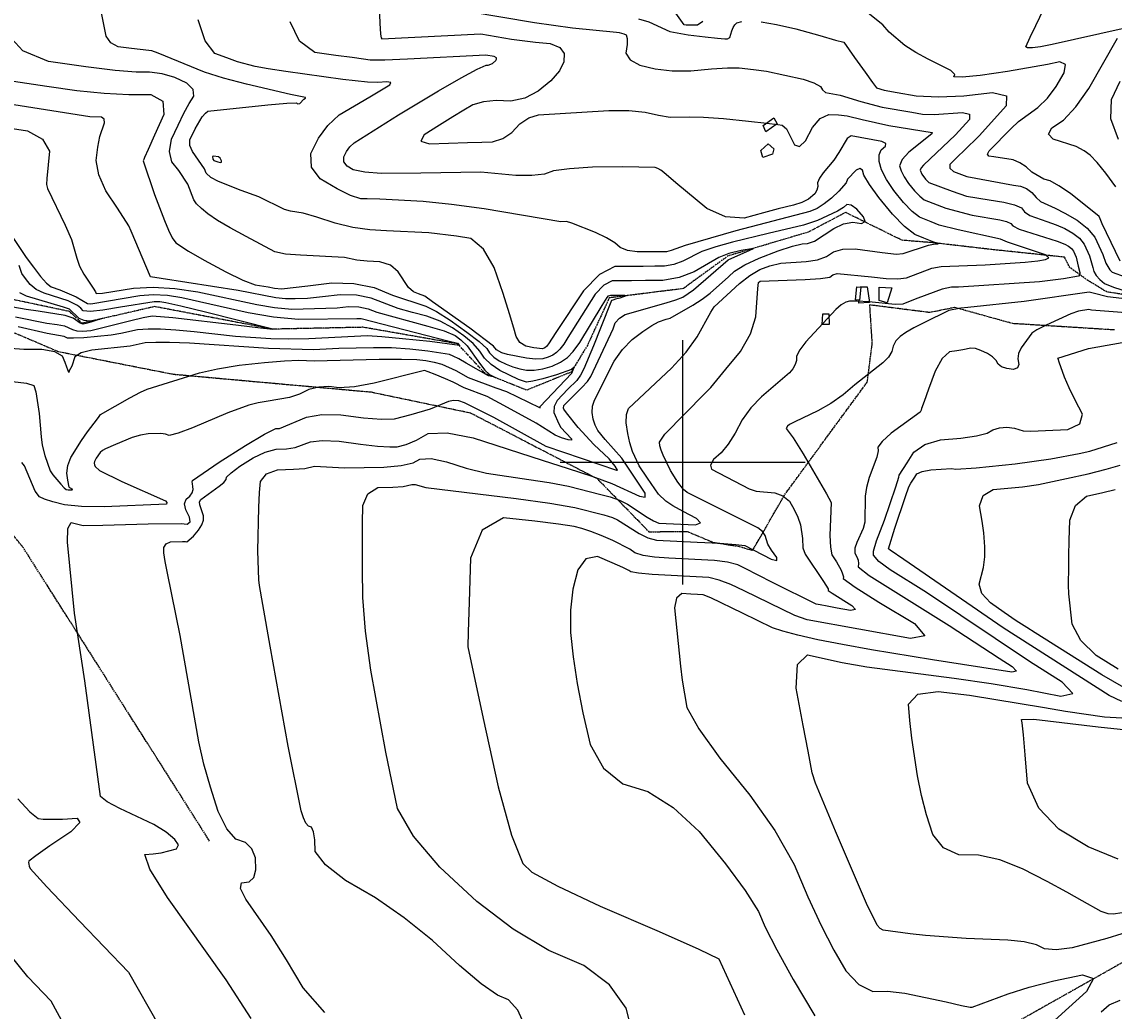
# Model space of a CAD drawing. Extents: x 588791 to 642744, y 433802 to 471288.
# Drawn here: x 609329 to 610438, y 442443 to 443447 of the extents above; entities that cross this region are included whole.
import ezdxf
from ezdxf.enums import TextEntityAlignment as Align

# ---------------------------------------------------------------- set-up
doc = ezdxf.new("R2010")
doc.units = 0
doc.header["$MEASUREMENT"] = 0
doc.linetypes.add('CENTER', pattern=[2, 1.25, -0.25, 0.25, -0.25])
doc.linetypes.add('PHANTOM', pattern=[2.5, 1.25, -0.25, 0.25, -0.25, 0.25, -0.25])
doc.layers.get('0').update_dxf_attribs({"linetype": 'CONTINUOUS'})
for name, color, linetype in [('BLDG-STRUCT', 7, 'CONTINUOUS'), ('CONT-INDX', 7, 'CONTINUOUS'), ('CONT-INTER', 7, 'CONTINUOUS'), ('DIRTROAD', 7, 'CONTINUOUS'), ('FENCE', 7, 'CONTINUOUS'), ('GRIDS', 7, 'CONTINUOUS'), ('WASHES', 7, 'CONTINUOUS')]:
    doc.layers.add(name, color=color, linetype=linetype)
doc.styles.add('ROMANS', font='ROMANS', dxfattribs={"height": 0.2})

# ---------------------------------------------------------------- blocks, each defined once
blk = doc.blocks.new('map5')
at = {"layer": 'BLDG-STRUCT', "color": 120, "linetype": 'Continuous', "extrusion": (-1.76977e-05, 7.00411e-05, 1), "elevation": 3273.3}
blk.add_lwpolyline([(19113.2, 8165), (19114.7, 8178.2), (19118.6, 8177.8), (19117.2, 8164.6)], close=True, dxfattribs=at)
at = {"layer": 'CONT-INDX', "color": 1, "linetype": 'Continuous'}
for points, elevation in [([(18813.8, 8244.4), (18736.1, 8257.4), (18703, 8262), (18674, 8265), (18630.1, 8267.3), (18617.3, 8267.7), (18610.6, 8267.7), (18600.4, 8271.1), (18586.7, 8277.8), (18569.5, 8288), (18560.6, 8300), (18560, 8313.7), (18567.7, 8329.3), (18577.3, 8342.3), (18588.9, 8352.9), (18619.8, 8371.3), (18640.2, 8383.5), (18641.3, 8385.7), (18637.3, 8386.6), (18628, 8386), (18617.5, 8386.3), (18592.5, 8389), (18534.5, 8397.1), (18516.7, 8399.8), (18503.6, 8402.2), (18485.4, 8407), (18474.5, 8410.8), (18462.4, 8415.4), (18452.8, 8428.2), (18445.5, 8449.4)], 3250), ([(19292.2, 8294.8), (19286.4, 8300.3), (19280, 8304.4), (19273.2, 8307.2), (19253.7, 8310.5), (19248.7, 8311.1), (19247.1, 8313), (19248.9, 8316.3), (19271.1, 8339.1), (19278.6, 8346.1), (19298.3, 8360.4), (19308.1, 8369.9), (19317, 8381.7), (19325.1, 8395.8), (19326.3, 8404.2), (19320.6, 8406.9), (19308, 8404), (19267.6, 8397.1), (19239.8, 8393.1), (19221.6, 8391.3), (19213, 8391.6), (19214.1, 8394.1), (19210.1, 8397.9), (19186.8, 8409.5), (19174.3, 8416.4), (19163.4, 8423.5), (19147.4, 8437), (19140.9, 8444.3), (19121, 8460.2)], 3300), ([(18958.1, 8447.9), (18952.8, 8444.2), (18941.3, 8444), (18939, 8444.4), (18922.3, 8468)], 3300), ([(18248.2, 8340.6), (18272.1, 8336.6), (18287.5, 8328.4), (18294.4, 8316), (18292, 8288.2), (18291.5, 8282.4), (18292.4, 8278.3), (18310.4, 8241), (18316.8, 8226.4), (18322.3, 8207.4), (18325.1, 8199.4), (18329.4, 8191.3), (18335, 8183.1), (18339, 8177.1), (18341.2, 8173.3), (18341.9, 8171.6), (18348.5, 8171.7), (18379.8, 8176.8), (18400, 8177.9), (18421.8, 8176.7), (18445.2, 8173.2), (18505.2, 8160.5), (18523.2, 8157.4), (18540.8, 8155.7), (18586.8, 8156.9)], 3200), ([(18884, 8019.7), (18881.9, 8029.3), (18880.4, 8040.1), (18880.7, 8048.5), (18882.7, 8054.6), (18926.4, 8095.7), (18941.1, 8112), (18952.5, 8127.5), (18966.1, 8152.6), (18969.6, 8158), (18995.5, 8181.8), (19005.9, 8189.9), (19016.1, 8195.9), (19026.1, 8199.7), (19037.2, 8202.3), (19063.2, 8203.9), (19074.6, 8205.7), (19083.7, 8209), (19090.7, 8214), (19100.4, 8216.6), (19112.9, 8216.8), (19140.3, 8213.1), (19149.1, 8212), (19154.5, 8211.4), (19161.6, 8212.3), (19187.4, 8220.5), (19194.2, 8222.1), (19196.7, 8222.1), (19197.6, 8222.3), (19192.6, 8223.6), (19182.4, 8227.7), (19173.5, 8231.4), (19163, 8239.6), (19150.8, 8252.2), (19137, 8269.2), (19127.3, 8282.4), (19121.7, 8291.6), (19120.2, 8296.9), (19117.6, 8298.6), (19113.7, 8296.8), (19105.2, 8287.6), (19103.6, 8283.8), (19096.3, 8275.5), (19088.9, 8268.3), (19081.5, 8262.5), (19074.1, 8258), (19066.7, 8254.8), (18991.6, 8235.2), (18940, 8220.3), (18926.1, 8215.2), (18921.1, 8213.9), (18891.5, 8213.8), (18881.7, 8215.3), (18874.1, 8218.4), (18868.7, 8223.1), (18860.4, 8228), (18849.2, 8233.4), (18825.2, 8242.9), (18819.6, 8244.7), (18813.8, 8244.4)], 3250), ([(19349.8, 8115.8), (19437.1, 8131.2)], 3300), ([(19382, 8204.5), (19368, 8233.3), (19363.8, 8242.2), (19361.5, 8247.4), (19360.7, 8249.7), (19331.4, 8273.1), (19319.8, 8281), (19310.8, 8285.8), (19304.5, 8287.5), (19292.2, 8294.8)], 3300), ([(18586.8, 8156.9), (18598.2, 8158.3), (18608.7, 8158), (18618.3, 8156.1), (18626.9, 8152.5), (18678.9, 8138.4), (18695.3, 8133.5), (18706.5, 8128.9), (18712.4, 8124.6), (18718.6, 8118.5), (18731.2, 8100.9), (18736.8, 8093.8), (18741.5, 8089.2), (18745.4, 8087.3), (18746.5, 8086.4), (18740.3, 8088), (18717.6, 8100.7), (18710.2, 8105.1), (18704.6, 8108), (18700.8, 8109.6), (18678.7, 8113.1), (18660.4, 8115.1), (18642, 8116.2), (18623.5, 8116.5), (18588.5, 8115.5), (18562.8, 8114.3), (18517, 8115.6), (18436.6, 8121.1), (18416.4, 8121.8), (18402.5, 8121.8), (18391.8, 8121.4), (18376.5, 8118.1), (18337.6, 8114), (18326.7, 8111.4), (18320.3, 8107.2), (18317.2, 8097.7), (18314.5, 8093.1), (18314.2, 8091.4), (18312.3, 8096.8), (18310.4, 8101.6), (18307.7, 8107.9), (18299.9, 8112.2), (18286.8, 8114.5), (18268.6, 8114.8), (18255, 8115.7)], 3200), ([(19184.2, 7519.5), (19168.7, 7521.1), (19141.4, 7525), (19138.2, 7526.6), (19135.1, 7529.8), (19124.3, 7552.1), (19092.7, 7625.3), (19072.5, 7674.1), (19069.3, 7684.8), (19065.1, 7706.5), (19060.1, 7732.8), (19052.8, 7770.7), (19054.2, 7794.6), (19064.3, 7804.4), (19099.6, 7796.8), (19124.6, 7792.2), (19213.5, 7780.7), (19251, 7775.3), (19287.1, 7769.2), (19321.8, 7762.6), (19333.8, 7765.2), (19323.2, 7776.9), (19289.9, 7797.9), (19185.3, 7867.9), (19148.4, 7891), (19136.9, 7899.3), (19131.3, 7905.6), (19131.5, 7909.7), (19134.5, 7920.4), (19142.7, 7941.3), (19154.1, 7975.1), (19157.3, 7984.9), (19157.6, 7987), (19165.8, 7999.6), (19172.3, 8010.4), (19183.6, 8018.2), (19199.6, 8022.9), (19220.3, 8024.5), (19236.1, 8026.8), (19246.9, 8029.7), (19252.8, 8033.2), (19259.4, 8035.2), (19266.7, 8035.7), (19274.6, 8034.8), (19283.4, 8032), (19291.1, 8031.8), (19306.2, 8032.3), (19328.7, 8033.4), (19341.1, 8039), (19343.6, 8048.9), (19336.1, 8063.3), (19330, 8075.8), (19325.4, 8086.6), (19320.1, 8101.7), (19318.9, 8105), (19318.8, 8106), (19349.8, 8115.8)], 3300), ([(18777.6, 7427.1), (18770.1, 7443.5), (18760.8, 7454.1), (18749.7, 7458.8), (18733.1, 7470.5), (18711, 7489.1), (18683.4, 7514.5), (18654.9, 7537.4), (18625.5, 7557.7), (18595.3, 7575.4), (18574.9, 7591.2), (18564.5, 7604.9), (18564, 7616.6), (18562.7, 7624.8), (18560.6, 7629.4), (18557.7, 7630.4), (18554.9, 7633.6), (18552.4, 7638.9), (18550, 7646.2), (18537, 7711.8), (18518.7, 7813.3), (18511.2, 7855.8), (18507.9, 7875.1), (18507, 7880.7), (18506.3, 7910.3), (18507, 7954.1), (18507.7, 7969.5), (18508.7, 7980.6), (18514.8, 7988.3), (18526, 7992.4), (18542.3, 7993), (18554, 7993.8), (18563.6, 7996), (18594.1, 7994.6), (18634.2, 7995), (18651.6, 7996.7), (18663.8, 7999.5), (18670.7, 8003.4), (18682.1, 8003.8), (18697.7, 8000.7), (18717.8, 7994.1), (18738.4, 7988.9), (18781.3, 7982.7), (18802, 7979.6), (18821.7, 7975.7), (18854.4, 7967.5), (18863.9, 7964.9), (18873.5, 7961.5), (18881.6, 7957.7), (18901.4, 7944.4), (18908.1, 7940.5), (18913.3, 7938.4), (18935.7, 7937.3), (18950.5, 7936.6), (18955.8, 7938.5), (18951.7, 7943), (18938.2, 7950), (18927.8, 7955.9), (18920.6, 7960.6), (18913.2, 7967.7), (18901.8, 7983.9), (18893.6, 7996.6), (18886.7, 8011.1), (18884, 8019.7)], 3250), ([(19362.7, 7441.9), (19370.7, 7449), (19381.8, 7453.7)], 3300), ([(19383.7, 7521.1), (19368.4, 7516.3), (19333.1, 7506.9), (19317.1, 7504.8), (19305, 7505.8), (19297, 7510), (19284.6, 7513), (19267.8, 7514.8), (19225.6, 7516.4), (19184.2, 7519.5)], 3300)]:
    blk.add_lwpolyline(points, dxfattribs=dict(at, elevation=elevation))
at = {"layer": 'CONT-INDX', "color": 1, "linetype": 'Continuous', "elevation": 3250}
blk.add_lwpolyline([(18461.2, 8310.9), (18460, 8310.8), (18460.4, 8308.1), (18461.6, 8306.5), (18465.4, 8305.3), (18467.9, 8304.6), (18469.1, 8305), (18469.1, 8306.4), (18467.8, 8308.9), (18466.3, 8310.5), (18461.2, 8310.9)], close=True, dxfattribs=at)
at = {"layer": 'CONT-INTER', "color": 7, "linetype": 'Continuous'}
for points, elevation in [([(19380.4, 8327.9), (19372.4, 8348.8), (19373, 8368.5), (19382, 8387.1)], 3320), ([(18628.4, 8491.3), (18630.1, 8445.9), (18630.7, 8435.4), (18631, 8432.9), (18631.5, 8431.2), (18632.2, 8430.3), (18732.6, 8435.3)], 3270), ([(18458.4, 8289.5), (18453.6, 8293.8), (18452, 8298.1), (18439.7, 8315.6), (18437, 8321.8), (18437, 8327.7), (18442.5, 8338.9), (18449.7, 8350.8), (18452.9, 8354.8), (18455.4, 8356.8), (18516.2, 8363.1), (18535.5, 8364.8), (18545.3, 8365.3), (18546.5, 8364.1), (18548.8, 8364.5), (18553, 8369), (18554.4, 8369.8), (18554.4, 8370.7), (18539.3, 8373.7), (18494.5, 8384.1), (18471.4, 8390.3), (18451.9, 8396.4), (18404.8, 8415.7), (18398.5, 8418), (18383.5, 8419.7), (18375, 8420.7), (18364.3, 8422.2), (18356.7, 8426.3), (18352.2, 8432.9), (18339.6, 8495.4)], 3240), ([(19377.5, 8280), (19367.4, 8293.8), (19358.7, 8304.5), (19351.4, 8312.1), (19345.5, 8316.6), (19337.3, 8320.8), (19313.8, 8328.2), (19309.1, 8333.2), (19312.7, 8339.7), (19324.5, 8347.7), (19337, 8361.1), (19350.2, 8379.9), (19379.2, 8430.8)], 3310), ([(19383.9, 8440.2), (19313, 8424.4), (19301, 8422.1), (19293, 8420.9), (19288, 8421), (19286.1, 8422.2), (19290.5, 8431.8), (19296.3, 8443.8), (19304.5, 8460.7)], 3310), ([(19108.7, 8331.7), (19104.8, 8328.9), (19096.1, 8314.7), (19091.3, 8307), (19080.3, 8294.1), (19076.5, 8288.8), (19074.7, 8284.1), (19074.8, 8280.1), (19073.9, 8276.4), (19071.8, 8272.9), (19065.3, 8267.3), (19058.8, 8263.9), (19050.2, 8261.4), (19034.6, 8257.6), (19019.8, 8253.6), (19000.2, 8248), (18981, 8249.4), (18962.3, 8257.7), (18930.7, 8284.1), (18918.6, 8294.3), (18915.4, 8296.8), (18912.4, 8298.5), (18909.7, 8299.6), (18876.5, 8300.2), (18846.1, 8299.7), (18822.7, 8298.3), (18806.4, 8296), (18797.2, 8292.8), (18784.4, 8291.3), (18768.1, 8291.5), (18732.8, 8294.7), (18671.7, 8293.6), (18631.5, 8293.4), (18614.7, 8294.6), (18603.1, 8297.1), (18596.9, 8300.8), (18593.6, 8305.2), (18593.4, 8310.2), (18596.2, 8315.9), (18599.7, 8320.6), (18603.9, 8324.5), (18649.1, 8353), (18689.7, 8377.5), (18712.7, 8390.6), (18728.8, 8399.3), (18737.9, 8403.6), (18740.2, 8403.5), (18744.4, 8405), (18747.7, 8408.2), (18748.4, 8409.6), (18748.5, 8410.9), (18746.3, 8412.4), (18737.6, 8413.6), (18658.3, 8409.5), (18635.1, 8408.6), (18620.1, 8408.6), (18613.4, 8409.5), (18601.8, 8411.1), (18585.3, 8413.4), (18563.9, 8416.4), (18548.5, 8427.8), (18539.1, 8447.5)], 3260), ([(18892.6, 8450.6), (18903.3, 8447.4), (18924.7, 8437.5), (18943.2, 8434.3), (18960.5, 8432.2), (18972.9, 8430.8), (18980.5, 8430.2), (18983.3, 8430.3), (18985.5, 8431.7), (18987.7, 8438.3), (18988.8, 8441.7), (18990.5, 8444.4), (18992.5, 8446.5), (18997.7, 8447.7)], 3290), ([(19017.2, 8447.5), (19032.8, 8444.9), (19052.6, 8440.3), (19076.8, 8433.6), (19093, 8429), (19101.2, 8426.7), (19112.3, 8411.3), (19123.1, 8396.2), (19130.5, 8385.9), (19134.6, 8380.4), (19142.4, 8378.2), (19155.5, 8375.8), (19174.8, 8372.4), (19197.4, 8371.3), (19223.2, 8372.3), (19252.3, 8375.6), (19266.6, 8372.2), (19266.3, 8362), (19239, 8331.9), (19223.2, 8316.3), (19217.5, 8311), (19212.8, 8306.3), (19208.9, 8302.4), (19208.8, 8298.7), (19212.6, 8295.4), (19226.1, 8290.3), (19273.7, 8281.6), (19280.7, 8280.6), (19286.9, 8278.2), (19292.2, 8274.2), (19296.7, 8268.9), (19301, 8264.9), (19315.9, 8258.1), (19325.7, 8253), (19338.4, 8246.1), (19348.5, 8238), (19356.1, 8228.8), (19364.4, 8211.1), (19367.3, 8202.2), (19371.3, 8195.4)], 3290), ([(18983.9, 8205.7), (19006, 8215.4), (19009.5, 8217.3), (18997.2, 8215.2), (18984.6, 8212.3), (18974.5, 8208), (18949.4, 8193.5), (18933.9, 8187.7), (18917.5, 8184.7), (18900, 8184.6), (18885.6, 8184.4), (18874.3, 8184.4), (18866.1, 8184.4), (18857.6, 8179.9), (18848.9, 8170.9), (18821.1, 8127), (18816.8, 8120.2), (18812.9, 8115.1), (18809.6, 8111.7), (18805.6, 8108.9), (18800.9, 8106.8), (18795.5, 8105.2), (18788.2, 8104.9), (18779, 8105.7), (18759.6, 8109.6), (18753.9, 8111.3), (18748.6, 8114.4), (18745.4, 8118.2), (18721.6, 8136.3), (18683.7, 8163.2), (18675.7, 8168.7), (18669.3, 8171.1), (18664.4, 8173.1), (18659.3, 8177.5), (18648.7, 8193.7), (18640.8, 8200.2), (18630.2, 8203.7), (18617.1, 8204.3), (18606.8, 8205.3), (18594.2, 8208.2), (18549.6, 8210.3), (18534.3, 8211.6), (18523.3, 8214), (18494.3, 8229.4), (18478.1, 8238.2), (18465.2, 8245.8), (18455.4, 8252.4), (18448.8, 8258), (18444, 8262.7), (18441, 8266.5), (18434.9, 8282.6), (18426, 8296.4), (18418.9, 8305.1), (18416.4, 8315.7), (18418.5, 8328.2), (18425.1, 8342.5), (18431.1, 8354.6), (18436.5, 8364.4), (18441.3, 8372), (18440.5, 8378.9), (18433.9, 8385.2), (18421.7, 8391), (18409.1, 8394.7), (18396, 8396.5), (18382.6, 8396.4), (18361.1, 8398.1), (18331.5, 8401.7), (18293.7, 8407.2), (18267.4, 8418.1), (18252.6, 8434.4)], 3230), ([(18825.1, 8090.7), (18827.2, 8095.7), (18827.3, 8096.6), (18824.8, 8094.5), (18809.4, 8088.9), (18795.7, 8085), (18785.6, 8082.5), (18779.1, 8081.5), (18770.8, 8084.2), (18751.9, 8093.4), (18743.1, 8099.4), (18736.4, 8106), (18731.7, 8113.1), (18724.7, 8120.6), (18715.5, 8128.5), (18704, 8136.7), (18691.4, 8143.4), (18677.8, 8148.5), (18663.2, 8152.1), (18648.8, 8156.3), (18621.2, 8166.9), (18606.2, 8169.9), (18589.7, 8170.3), (18571.8, 8168.1), (18556.6, 8166.6), (18544.1, 8166), (18534.3, 8166), (18524.4, 8167), (18486.3, 8174.7), (18407.9, 8186.8), (18397, 8188.4), (18377.4, 8234.8), (18375.3, 8240.1), (18363.5, 8258.3), (18351.9, 8275.8), (18344.8, 8291.9), (18342, 8306.7), (18343.6, 8320.2), (18345.6, 8331), (18350.3, 8345), (18350.2, 8348.7), (18347.3, 8350.6), (18335.5, 8350.8), (18232.3, 8367.1)], 3210), ([(18219.4, 8393), (18291.8, 8382.2), (18322.2, 8377.7), (18350, 8374.9), (18375.2, 8373.6), (18397.6, 8373.8), (18409.5, 8367), (18410.7, 8353.2), (18401.3, 8332.3), (18394.8, 8317.7), (18391.1, 8309.5), (18390.2, 8307.6), (18389.6, 8306.3), (18401.2, 8272.2), (18411.3, 8245.6), (18415.4, 8235.7), (18419.3, 8228.1), (18422.8, 8223), (18435.7, 8214.4), (18451.5, 8205.5), (18473.6, 8193.6), (18490.9, 8185.2), (18503.3, 8180.4), (18516.7, 8178.3), (18523.2, 8177), (18530.1, 8176.3), (18556.8, 8179.3), (18581.2, 8182.3), (18603.6, 8181.7), (18624.2, 8177.6), (18642.8, 8170), (18676.8, 8158.6), (18687.6, 8153.3), (18701.5, 8144.5), (18718.5, 8132.4), (18730.9, 8122.7), (18738.6, 8115.7), (18741.6, 8111.1), (18745.9, 8106.9), (18751.4, 8103.1), (18758.3, 8099.6), (18765.2, 8096.9), (18772.1, 8094.9), (18779, 8093.6), (18786.9, 8093.7), (18795.6, 8095.1), (18805.2, 8097.8), (18813.5, 8101.7), (18820.6, 8106.6), (18826.5, 8112.7), (18833.2, 8121.7), (18855.8, 8159.3), (18860.9, 8167.6), (18862.3, 8169), (18864.8, 8169.7), (18879, 8169.8), (18881.4, 8169.4), (18873.8, 8166.8), (18869.4, 8165.7), (18866.7, 8164.9), (18865.5, 8164.5), (18854.2, 8136.4)], 3220), ([(18720.7, 8457.8), (18787.3, 8446.7), (18825.7, 8441.5), (18870.5, 8437), (18873, 8436.6), (18875.5, 8436), (18877.8, 8435.3), (18880.2, 8434.3), (18881.3, 8430.7), (18881.2, 8424.6), (18879.9, 8415.8), (18884.2, 8408.8), (18894.1, 8403.4), (18909.6, 8399.6), (18926.9, 8397.8), (18946, 8397.8), (18966.8, 8399.7), (18983.2, 8400.7), (18995.1, 8400.8), (19009.6, 8399.2), (19022.7, 8397.3), (19060, 8389.1), (19071, 8385.5), (19077.6, 8381.9), (19079.7, 8378.3), (19082.6, 8375.8), (19097.7, 8373), (19118.6, 8366.5), (19140.1, 8360.9), (19170.4, 8355.7), (19181.1, 8353.8), (19193.1, 8353.2), (19221.7, 8355.4), (19229.1, 8353.6), (19228.9, 8348.4), (19214.8, 8332.8), (19182.1, 8301.8), (19179.7, 8299.1), (19178.7, 8296.8), (19180.4, 8292.8), (19184.2, 8287.7), (19187.8, 8284.4), (19211.4, 8275.3), (19226, 8270.4), (19249, 8266.5), (19263.7, 8264.4), (19274.5, 8261.7), (19281.6, 8258.4), (19284.8, 8254.5), (19290.2, 8250.9), (19307.6, 8244.8), (19316.9, 8241.4), (19325.7, 8237.4), (19333.9, 8232.9), (19340.5, 8227.6), (19345.4, 8221.6), (19350.9, 8209.7), (19354.1, 8197.9)], 3280), ([(18732.6, 8435.3), (18763.8, 8429.9), (18788, 8426.7), (18802.9, 8425.3), (18812.7, 8421.5), (18817.4, 8415.4), (18817, 8407), (18812.4, 8397.8), (18803.7, 8387.7), (18790.8, 8376.9), (18777.3, 8369.9), (18763.2, 8366.8), (18748.3, 8367.5), (18735.4, 8366.2), (18724.4, 8363), (18715.3, 8357.8), (18704.1, 8351), (18690.7, 8342.6), (18675.1, 8332.6), (18671.7, 8326.2), (18680.5, 8323.4), (18719, 8324.8), (18733.5, 8325.4), (18744.6, 8325.7), (18754.9, 8328.9), (18764.1, 8334.9), (18772.4, 8343.8), (18781.4, 8349.8), (18791.1, 8353.1), (18862.6, 8357.3), (18882.9, 8357.4), (18899.7, 8355.8), (18913, 8352.6), (18924.9, 8350.7), (18944.4, 8351.1), (18958.9, 8350.7), (18979, 8349.2), (19004.5, 8346.6), (19023, 8344.6), (19034.4, 8343.2), (19038.8, 8342.5), (19043.1, 8338.9), (19051.3, 8322.6), (19056.3, 8320.7), (19062.4, 8326.6), (19069.5, 8340.2), (19077.4, 8349.2), (19086.2, 8353.5), (19095.9, 8353.1), (19104.7, 8352.1), (19119.9, 8348.1), (19147.1, 8342.2), (19191.1, 8335.1), (19190.7, 8333.7), (19167.4, 8315), (19160.6, 8307.6), (19158, 8301.2), (19159.5, 8296), (19162.5, 8290.1), (19167, 8283.3), (19173, 8275.9), (19178.4, 8270.3), (19183, 8266.7), (19204.8, 8258.1), (19231.5, 8251.1)], 3270), ([(18264, 8172.4), (18270.7, 8169.1), (18308.5, 8157.9), (18314.6, 8156), (18324.4, 8146.6), (18329.3, 8144.3), (18335.5, 8143.8), (18343.1, 8145.2), (18345.7, 8145.4), (18336.6, 8142.5), (18331.6, 8141.1), (18328.6, 8140.4), (18325.6, 8141.3), (18318.5, 8146.4), (18310.5, 8149.2), (18282.9, 8153.5), (18270.8, 8155.2), (18257.4, 8157.7)], 3170), ([(18942.3, 7969.4), (18938.4, 7972.4), (18932.7, 7980), (18925.2, 7991.6), (18917.8, 8007.2), (18915.8, 8012.4), (18914.6, 8016.8), (18914.1, 8020.4), (18919.6, 8028.6), (18960.1, 8070), (18966.2, 8076.1), (18981.5, 8094.8), (18996.3, 8112.7), (19006.4, 8130.4), (19012, 8147.8), (19013.9, 8176.6), (19014.7, 8182.8), (19016.2, 8184.1), (19062, 8185.6), (19077.6, 8186.6), (19087.1, 8188.2), (19090.2, 8190.5), (19094.6, 8191.7), (19129.3, 8188.3), (19144.2, 8186.8), (19156.1, 8186.5), (19165, 8187.4), (19190.6, 8197.1), (19200.1, 8199), (19244.7, 8200.8), (19285.6, 8203.4), (19298.2, 8204.6), (19306.2, 8206.1), (19309.6, 8207.9), (19306.2, 8210.8), (19267.4, 8223.5), (19260.3, 8226.8), (19217.3, 8236.2), (19198.2, 8241), (19190.1, 8244.2), (19178.3, 8249.1), (19170.7, 8254.9), (19161.9, 8264), (19152, 8276.3), (19144.6, 8287.3), (19139.7, 8297.1), (19137.3, 8305.6), (19137.1, 8312.4), (19139.2, 8317.6), (19143.6, 8321.1), (19143.9, 8323.9), (19140, 8326), (19108.7, 8331.7)], 3260), ([(19379.8, 7789.8), (19357.6, 7803.8), (19342, 7819.1), (19333.2, 7835.7), (19329.9, 7866.6), (19329.4, 7875.2), (19329.7, 7894.4), (19329.9, 7905.1), (19330.2, 7920.7), (19330.7, 7941.2), (19336.6, 7956.2), (19347.9, 7965.6), (19364.5, 7969.3), (19376.8, 7972.3)], 3330), ([(18260.1, 8147.8), (18292, 8141.4), (18302.2, 8140.1), (18309.9, 8138.6), (18317.8, 8134.8), (18322.2, 8133.7), (18328.5, 8133.4), (18336.6, 8134), (18377.2, 8144.1), (18389.8, 8147.2), (18398.7, 8148.8), (18419.7, 8147.3), (18483.7, 8139.8), (18508.7, 8136.8), (18521.3, 8135.3), (18452.9, 8152.6), (18428.1, 8158.6), (18412.7, 8162.1), (18406.7, 8163), (18400.8, 8163.2), (18366.5, 8157.7), (18348.8, 8154.5), (18336.2, 8153.3), (18328.8, 8154), (18326.5, 8156.7), (18323.1, 8159.3), (18313.5, 8164.1), (18289.1, 8171.8), (18281.1, 8175.6), (18274.8, 8180.5), (18270.1, 8186.7), (18266.6, 8191.9), (18263.7, 8199.9)], 3180), ([(18897.3, 8132.9), (18906.3, 8139), (18913, 8142.7), (18920.9, 8145.3), (18924.8, 8146.5), (18948.1, 8159.6), (18957.5, 8165.8), (18965.5, 8171.7), (18984.3, 8188.5), (18990.2, 8194.3), (19000.6, 8200.5), (19015.4, 8207.3), (19034.6, 8214.7), (19049.2, 8219.6), (19059.1, 8222.1), (19064.5, 8222.2), (19071.6, 8224.8), (19091.1, 8237.5), (19101.1, 8242.2), (19110.5, 8243.9), (19119.3, 8242.7), (19122.9, 8244.5), (19121.3, 8249.4), (19114.4, 8257.2), (19108.8, 8261.4), (19104.3, 8261.9), (19101.1, 8258.8), (19095, 8255), (19074.5, 8245.8), (19060.3, 8241.1), (19024.3, 8232.6), (18988.1, 8223.8), (18971.2, 8219), (18957.2, 8214.1), (18937.7, 8204.3), (18928.8, 8201), (18919.3, 8199.3), (18909.2, 8199.2), (18897.4, 8199.1), (18883.9, 8199.1), (18868.7, 8199.1), (18853, 8190.7), (18836.9, 8174.1), (18808.7, 8132), (18801.3, 8120.4), (18799.4, 8117.6), (18797.7, 8116.2), (18795.4, 8115.3), (18786.3, 8116.4), (18778.4, 8117.9), (18772.4, 8121.7), (18768.4, 8127.8), (18766.2, 8136.3), (18761.8, 8150.8), (18755.2, 8171.4), (18746.3, 8198.1), (18735.5, 8216.7), (18722.6, 8227.3), (18707.8, 8229.8), (18679.8, 8233), (18636.7, 8235.3), (18620, 8236.1), (18602.7, 8238.7), (18584.7, 8243), (18566.1, 8249), (18552.3, 8253), (18539.4, 8255.1), (18533.4, 8256.9), (18507, 8269.6), (18489.3, 8276), (18466.2, 8285.2), (18458.4, 8289.5)], 3240), ([(18255.4, 8231.4), (18270.8, 8208.2), (18278.2, 8198.2), (18285.5, 8188.7), (18291.6, 8182), (18296.3, 8178.2), (18305.1, 8175.3), (18321.7, 8168.1), (18333.1, 8161.5), (18336.6, 8161.1), (18386.2, 8169.6), (18400, 8170.5), (18414.3, 8169.8), (18428.9, 8167.6), (18496.2, 8152.2), (18522, 8147.8), (18547.3, 8145.4), (18606.7, 8146.2), (18611.2, 8146.1), (18699.1, 8123.6), (18708.9, 8121.1), (18711, 8118.7), (18680.7, 8122.7), (18653.1, 8125.6), (18632, 8127.5), (18617.5, 8128.4), (18558, 8125.6), (18537.8, 8125.2), (18519.2, 8125.4), (18483.5, 8128), (18441.5, 8132.7), (18422.7, 8134.4), (18407.2, 8135.3), (18394.7, 8135.3), (18383.9, 8134.6), (18367.1, 8130.9), (18357.1, 8129.1), (18329.3, 8126.5), (18318.9, 8126), (18313, 8126.3), (18309.4, 8128), (18292.3, 8131), (18262.7, 8137.8)], 3190), ([(19231.5, 8251.1), (19259.7, 8246.4), (19266.5, 8244.7), (19270.9, 8242.6), (19273, 8240.2), (19279.5, 8237), (19317.9, 8224.7), (19325.6, 8221.8), (19329.4, 8219.7), (19332.4, 8217.3), (19334.7, 8214.5), (19337.4, 8208.3), (19339.4, 8199.3), (19341.1, 8193), (19341, 8190.7), (19339.8, 8189.2), (19324.3, 8186.3), (19300.1, 8183.4), (19217.6, 8178), (19210.5, 8177.9), (19201.3, 8176), (19176.4, 8166.8), (19166.9, 8163), (19161.4, 8160.8), (19153.5, 8160.4), (19126.6, 8162.9), (19114.8, 8163.7), (19107, 8163.6), (19103.2, 8162.8), (19098.7, 8160.1), (19093.3, 8155.4), (19062.8, 8122.4), (19056.6, 8114.3), (19053.4, 8108), (19053.2, 8103.6), (19051.9, 8099.3), (19049.5, 8095.1), (19046.1, 8090.9), (19017.6, 8066.6), (19007, 8055.4), (18998.1, 8043.2), (18991.1, 8029.8), (18983.9, 8018.6), (18976.6, 8009.6), (18969, 8002.8), (18965.8, 7997.3), (18967, 7993.1), (19005.1, 7973.2), (19012.3, 7970.8), (19031.2, 7969.1), (19039.5, 7966.1), (19046.1, 7960.5), (19051, 7952.3), (19054.6, 7944.3), (19057.2, 7936.5), (19059.4, 7922.6), (19059.5, 7913.1), (19062, 7906.6), (19080.8, 7878.9), (19085.3, 7871.5), (19085.5, 7869.9), (19089.5, 7867)], 3270), ([(19263.1, 7831.9), (19162.3, 7901.3), (19148.5, 7910.9), (19146.7, 7912.1), (19153.2, 7933.2), (19164, 7965.4), (19167.3, 7975.2), (19169.2, 7978.8), (19173.5, 7984.9), (19175.5, 7988.2), (19180.9, 7990.7), (19189.8, 7992.4), (19210.5, 7993.8), (19215.2, 7993.1), (19235.7, 7994.4), (19275.2, 7998.4), (19311.6, 8003.6), (19340.3, 8008.9), (19351.2, 8011.3), (19378.8, 8020.1)], 3310), ([(18348.6, 7936.1), (18394.9, 7937.6), (18428.2, 7938), (18434.4, 7937.4), (18437.3, 7939.6), (18436.8, 7944.4), (18433, 7951.9), (18431.8, 7958), (18433.2, 7962.6), (18437.1, 7965.8), (18439.6, 7969), (18440.5, 7972.3), (18440, 7975.6), (18439.7, 7978.3), (18439.6, 7980.4), (18439.7, 7981.7), (18466.8, 8000.1), (18493.7, 8017.2), (18512.9, 8028.6), (18524.4, 8034.4), (18528.1, 8034.5), (18555.5, 8045.8), (18571, 8048.5), (18590.4, 8048.3), (18613.6, 8045.2), (18631.7, 8043.8), (18644.9, 8044.1), (18661.9, 8048.6), (18681.5, 8054.5), (18700, 8062.3), (18704.6, 8063.2), (18709.9, 8062.7), (18715.7, 8060.8), (18745.6, 8046), (18798.5, 8016.6), (18870.3, 7992.2), (18871.4, 7992), (18869.1, 7996.3), (18862.9, 8003.7), (18847.4, 8018.3), (18831.4, 8035.4), (18819.6, 8050.3), (18817, 8054), (18816.5, 8055.2), (18817.1, 8057.6), (18835.1, 8075.9), (18840.8, 8082.3), (18844.2, 8087.1), (18867, 8135.7), (18869.2, 8141.7), (18873.3, 8146.6), (18879.2, 8150.3), (18920.8, 8162.2), (18930.8, 8165.2), (18937.8, 8167.9), (18948.6, 8175.4), (18983.9, 8205.7)], 3230), ([(19354.1, 8197.9), (19355.3, 8193.8), (19357.7, 8189.7), (19361.2, 8185.7), (19365.9, 8181.8), (19375.3, 8177.8), (19389.2, 8173.7)], 3280), ([(19383.7, 8166.5), (19369, 8168.2), (19354.5, 8171.8), (19350.5, 8172.8), (19284.6, 8163.5), (19227.2, 8157.3), (19220, 8156.5), (19208.1, 8154.2), (19182.5, 8141.9), (19172.4, 8136.5), (19164.4, 8131.8), (19158.5, 8127.8), (19154.2, 8123.3), (19151.5, 8118.2), (19150.2, 8112.6), (19146.7, 8106.9), (19140.8, 8101), (19112.5, 8078.7), (19100.7, 8068.6), (19088.2, 8059.8), (19075, 8052.2), (19051.4, 8041.3), (19046.1, 8038.6), (19044.1, 8036.8), (19042.6, 8034.3), (19050, 8024.8), (19059.9, 8008.6), (19074.1, 7984.3), (19083.6, 7967.9), (19088.4, 7959.2), (19087.2, 7925.6), (19087.6, 7913.8), (19089, 7906.2), (19093.9, 7899), (19098.6, 7890.4), (19100.1, 7886.8), (19100.9, 7883.9), (19100.8, 7882), (19112.8, 7873.3), (19136.9, 7858.1), (19173, 7836.2), (19183.7, 7823.8), (19168.9, 7821.1), (19064, 7840.2)], 3280), ([(19371.3, 8195.4), (19374, 8193.2), (19387.1, 8188.6)], 3290), ([(19409.8, 8150.3), (19353, 8154.7), (19350.3, 8155.2), (19339.7, 8153.7), (19331.8, 8151), (19306.9, 8139.5), (19297.4, 8134.5), (19292.3, 8131.3), (19281.4, 8116.5), (19278.6, 8110.7), (19277.9, 8105), (19279.2, 8099.4), (19277.8, 8095.9), (19273.6, 8094.5), (19266.7, 8095.2), (19261.5, 8097), (19257.9, 8099.8), (19255.9, 8103.6), (19252.4, 8107.2), (19247.3, 8110.6), (19240.5, 8113.7), (19234.9, 8115.5), (19230.4, 8116), (19222.3, 8114.2), (19216.1, 8113.2), (19208.6, 8112.2), (19201.3, 8105.4), (19194.2, 8092.8), (19187.4, 8074.5), (19182.8, 8061.8), (19180.3, 8054.7), (19179.9, 8053.1), (19178.9, 8051.1), (19149.4, 8029.5), (19140.1, 8021.3), (19135.7, 8015.4), (19136.1, 8011.6), (19134.8, 8005.2), (19127.2, 7984.7), (19124.3, 7974.6), (19123, 7965.8), (19122.7, 7939.2)], 3290), ([(18854.2, 8136.4), (18847, 8118.4), (18837.1, 8095.1), (18833.8, 8088.6), (18830.1, 8083.3), (18821.1, 8074.2), (18810, 8062.8), (18807, 8056.7), (18806.8, 8050.5), (18811.8, 8039), (18813.9, 8035.3), (18824.8, 8023.9), (18824.8, 8022.5), (18821.3, 8022.8), (18814.4, 8025), (18808.1, 8027.7), (18788.8, 8039.9), (18759.7, 8055.9), (18738.9, 8066.9), (18715.8, 8075.8), (18704.6, 8081.5), (18696.7, 8084.9), (18686.3, 8089.2), (18679.1, 8092), (18675.3, 8093.4), (18624.4, 8080.6), (18604.2, 8076.8), (18588.8, 8075.7), (18578.3, 8077.1), (18568.1, 8076.5), (18558.1, 8073.9), (18548.5, 8069.4), (18538.3, 8065.9), (18516.7, 8062.3), (18506.4, 8060.5), (18496.9, 8058.1), (18475.7, 8050.4), (18439.7, 8035), (18425.2, 8029.6), (18416.1, 8027.4), (18412.3, 8028.6), (18407.5, 8029.2), (18394.6, 8029.1), (18386.9, 8027.7), (18378.5, 8025.1), (18361.7, 8018.3), (18351.6, 8013.9), (18348.3, 8012), (18345.9, 8010.1), (18341.9, 8004.4), (18340.1, 8000.8), (18339.9, 7999.1), (18340.1, 7997.6), (18341.1, 7995.8), (18345.5, 7991.8), (18368, 7980.6), (18412.4, 7961), (18413.7, 7959.2)], 3220), ([(18504.2, 7586.3), (18503.7, 7598.3), (18500.1, 7607.4), (18493.5, 7613.8), (18483.7, 7617.3), (18474.6, 7627.9), (18466, 7645.5), (18458, 7670), (18451.4, 7693.6), (18446.1, 7716.2), (18427.1, 7824.3), (18414.3, 7887.4), (18411.9, 7899.4), (18410.7, 7908.2), (18410.7, 7913.6), (18413, 7917.3), (18417.6, 7919.2), (18429.6, 7919.6), (18432.8, 7919.6), (18434.2, 7919.4), (18440.8, 7925.2), (18446, 7931.1), (18449.4, 7936.4), (18451, 7941.3), (18450.8, 7945.7), (18447.1, 7956.8), (18446.9, 7959.8), (18448.1, 7962.4), (18467, 7975.7), (18471.5, 7979.4), (18474, 7982.6), (18474.3, 7985), (18478.9, 7989.5), (18487.9, 7996), (18501.3, 8004.5), (18513.7, 8010.3), (18524.9, 8013.4), (18535.1, 8013.8), (18544.2, 8015.1), (18559.5, 8020.9), (18571.6, 8022.2), (18588.6, 8021.4), (18610.5, 8018.4), (18627.7, 8016.5), (18640.1, 8015.7), (18647.8, 8015.8), (18656.9, 8018.1), (18667.3, 8022.6), (18679.1, 8029.3), (18698.3, 8030), (18724.8, 8024.8), (18794.9, 8002.1), (18821.2, 7993.8), (18845.4, 7986), (18865.6, 7978.7), (18893.7, 7965.8), (18899.7, 7964.8), (18899.7, 7968.8), (18875.7, 8004.3), (18858.9, 8023.4), (18851.4, 8032.3), (18848.6, 8037.7), (18846.7, 8043.8), (18845.7, 8050.5), (18846.2, 8057), (18848.1, 8063.3), (18868.2, 8102.7), (18876.5, 8114.6), (18886.2, 8124.7), (18897.3, 8132.9)], 3240), ([(18311, 7425.3), (18296.3, 7452.6), (18272.5, 7477.3), (18254.4, 7500)], 3210), ([(18256.9, 8082.2), (18271.3, 8080.5), (18278.8, 8078.1)], 3210), ([(18278.8, 8078.1), (18280.7, 8071.7), (18284.1, 8049.8), (18286.2, 8026.1), (18287.1, 8017.5), (18289.9, 8006.9), (18295.3, 7991.5), (18298, 7987.3), (18306, 7978), (18309.4, 7974.3), (18311.4, 7972.4), (18313.5, 7972.1), (18315.1, 7972.1), (18317.3, 7972.2), (18318.2, 7972.5), (18315.2, 7974.2), (18314.4, 7974.7), (18313.2, 7981.9), (18312.1, 7989), (18313.1, 7996.7), (18316.1, 8004.9), (18326.9, 8022.3), (18333.1, 8031), (18339.8, 8039.8), (18344.2, 8045.7), (18346.4, 8048.7), (18376, 8065.5), (18386.9, 8071.3), (18393.9, 8074.5), (18446.9, 8090.9), (18465.1, 8095), (18487.1, 8098.6), (18512.9, 8101.5), (18533.2, 8103.3), (18547.8, 8103.9), (18563.3, 8103), (18629.4, 8104.7), (18651.9, 8104.9), (18667.7, 8104.5), (18676.7, 8103.6), (18685.2, 8101.9), (18693.1, 8099.6), (18707.3, 8093.3), (18719.6, 8086.2), (18747.9, 8075.8), (18758.7, 8071.9), (18792.2, 8055.8), (18793, 8055.3), (18792.7, 8056.5), (18825.1, 8090.7)], 3210), ([(19379.9, 7597), (19349.3, 7609.6), (19319.7, 7627.3), (19299.2, 7648.8), (19287.8, 7674), (19285.5, 7703), (19283.8, 7723.4), (19282.5, 7735.3), (19281.6, 7738.7), (19294.2, 7739.2), (19359.6, 7731.5), (19388.4, 7728.4)], 3320), ([(19385.7, 7771.2), (19363.2, 7784.1), (19295.8, 7826.7), (19287, 7832.2), (19276.5, 7839.1), (19264.2, 7847.5), (19250.1, 7857.3), (19241.5, 7866.9), (19238.6, 7876.3), (19243, 7893.3), (19244.4, 7904.2), (19244.6, 7914.3), (19243.6, 7928.5), (19241.8, 7940.4), (19239, 7955.7), (19242.8, 7966.3), (19252.9, 7972.4), (19282.7, 7975.3), (19299, 7977.5), (19327.5, 7983.5), (19349.5, 7988.5), (19367.7, 7993.1), (19381.9, 7997.3)], 3320), ([(18413.7, 7959.2), (18413.5, 7957.7), (18350.2, 7954.9), (18327.1, 7955.1), (18309.7, 7956.8), (18298, 7959.8), (18289.5, 7962.6), (18284.3, 7965.1), (18280.1, 7970.8), (18269.3, 7996.4), (18266.3, 7999.9)], 3220), ([(18262.4, 7658.3), (18274.5, 7645.2), (18283, 7638.3), (18288, 7637.6), (18307.7, 7637.7), (18322.5, 7638.5), (18325.3, 7634.3), (18316.1, 7624.9), (18295, 7610.4), (18280.8, 7600.4), (18273.6, 7594.8), (18273.3, 7593.6), (18273.5, 7592), (18274, 7590), (18274.9, 7587.6), (18292, 7568.9), (18325.3, 7533.8), (18374.7, 7482.3), (18405.6, 7428)], 3220), ([(18887.3, 7417.7), (18880.1, 7445.6), (18863.4, 7469.3), (18837.3, 7488.8), (18801.8, 7504.1), (18765.6, 7525.8), (18728.7, 7554), (18691.1, 7588.7), (18664.2, 7620.2), (18648, 7648.6), (18636, 7705.5), (18621, 7789.1), (18615.6, 7828.7), (18612.8, 7862.8), (18612.4, 7891.5), (18612.3, 7916.6), (18612.4, 7938.1), (18612.7, 7956.1), (18617.9, 7968.2), (18628.1, 7974.4), (18643.1, 7974.8), (18653.8, 7975.4), (18662.4, 7977.5), (18665.9, 7977.6), (18676.9, 7974.6), (18768.5, 7963.2), (18802.6, 7958.7), (18828, 7954.3), (18857.4, 7946.7), (18866.4, 7943.9), (18871.5, 7941.7), (18893.5, 7927.6), (18902.2, 7923.4), (18911.1, 7921), (18952.5, 7918.9), (18975.5, 7917.8), (18991.6, 7916.7), (19000.9, 7915.6), (19027.6, 7901.8), (19033.1, 7900.4), (19033.2, 7903.4), (19027.9, 7910.7), (19024.2, 7916.8), (19021.4, 7925.8), (19018.7, 7929.7), (19014.1, 7933.6), (18942.3, 7969.4)], 3260), ([(19089.5, 7867), (19109.5, 7854.7), (19113, 7850.6), (19108.1, 7849.7), (19094.7, 7852), (19084.5, 7853.8), (19077.3, 7855.2), (19073.3, 7856), (19029.5, 7877.7), (19013.6, 7885.9), (19001.7, 7891.9), (18993.8, 7895.8), (18983.1, 7898.6), (18969.9, 7900.4), (18923.5, 7902.7), (18909, 7903.6), (18897.5, 7905.4), (18889.2, 7908.1), (18884, 7911.8), (18866.8, 7920.6), (18854.9, 7925.7), (18844.3, 7929.8), (18835.1, 7932.8), (18827.3, 7934.7), (18811.4, 7937.2), (18787.6, 7940.2), (18755.6, 7943.7), (18733.9, 7931.2), (18722.3, 7902.6), (18720.9, 7858.1), (18719.9, 7828), (18719.5, 7812.5), (18735.1, 7739.7), (18750.4, 7670.4), (18763.8, 7621.4), (18775.2, 7592.5), (18784.6, 7583.8), (18810.9, 7569.4), (18854, 7549.3), (18913.9, 7523.5), (18954, 7505.7), (18974.3, 7495.8), (19000.5, 7438.8)], 3270), ([(18499.5, 7435.1), (18474.1, 7474.4), (18414.5, 7558.2), (18396.4, 7586.9), (18391.5, 7601.6), (18399.8, 7602.3), (18407.9, 7603.5), (18415.8, 7605.3), (18423.5, 7607.5), (18425.6, 7611.5), (18422, 7617.1), (18412.9, 7624.4), (18400.5, 7632.1), (18365.9, 7648.4), (18353.1, 7655.3), (18346.4, 7660.7), (18330.4, 7778.1), (18319.8, 7846.7), (18312.8, 7919), (18313.2, 7932.8), (18316.7, 7938.9), (18328.9, 7936), (18348.6, 7936.1)], 3230), ([(19122.7, 7939.2), (19121, 7932.8), (19114.5, 7918.7), (19112.6, 7912.7), (19112.6, 7907.8), (19114.5, 7904.2), (19115.7, 7900.7), (19116.2, 7897.3), (19116, 7894), (19127.1, 7885.1), (19208.4, 7834.4), (19259, 7801.1), (19272.4, 7792.7), (19276.6, 7788), (19271.8, 7786.9), (19191.3, 7799.3), (19129.3, 7809.6), (19099.8, 7815), (19075, 7819.9), (19054.7, 7824.4), (19039.3, 7828.4), (19028.8, 7831.9), (18998.4, 7847), (18966.1, 7862.4), (18958.6, 7865.6), (18952.6, 7865.9), (18945.9, 7866.3), (18936.8, 7866.8), (18931.3, 7862.1), (18929.4, 7852.1), (18935.4, 7793.1), (18937.1, 7778.9), (18939.4, 7764.8), (18942, 7750.9), (18954, 7729.2), (18975.3, 7699.6), (19006, 7662.1), (19031.1, 7626.1), (19050.7, 7591.6), (19064.8, 7558.7), (19078.3, 7529.7), (19091.2, 7504.7), (19103.5, 7483.7), (19116.7, 7469.7), (19130.8, 7462.7), (19145.8, 7462.8), (19163.3, 7461), (19205.4, 7452.1), (19220.9, 7448.5), (19229.6, 7446.7), (19231.5, 7446.5), (19268.2, 7460.3), (19289.5, 7466.9), (19314.7, 7473.3), (19343.8, 7479.4), (19354.8, 7475.9), (19347.7, 7462.7), (19272.4, 7394)], 3290), ([(19064, 7840.2), (19051.6, 7844.3), (19000.1, 7869.5), (18986.6, 7876), (18974.6, 7880.5), (18964.2, 7883), (18906.8, 7886.2), (18892.9, 7887.4), (18885, 7888.7), (18883, 7890.1), (18876.7, 7893.2), (18866, 7897.9), (18851, 7904.3), (18839.3, 7902), (18831, 7891), (18826.1, 7871.3), (18823.6, 7850), (18823.7, 7827.1), (18826.3, 7802.5), (18830.5, 7775.4), (18836.3, 7745.7), (18843.7, 7713.4), (18857.2, 7689.3), (18876.7, 7673.4), (18902.2, 7665.6), (18928.1, 7649.5), (18954.4, 7625), (18981.2, 7592.3), (19001.2, 7565.2), (19014.7, 7543.8), (19021.4, 7528), (19033.2, 7505), (19050, 7474.9), (19071.9, 7437.7)], 3280), ([(19384.1, 7542.3), (19374.7, 7541), (19369.7, 7541.4), (19362.8, 7543.8), (19343.3, 7554.7), (19327.8, 7563.3), (19307.7, 7574.2), (19282.9, 7587.3), (19259.7, 7596.2), (19238.1, 7601), (19218.1, 7601.5), (19202.7, 7608.5), (19191.8, 7622), (19185.4, 7642), (19180.2, 7661.8), (19176, 7681.6), (19170.5, 7720), (19168.4, 7737.7), (19166.9, 7754.5), (19176.5, 7764.4), (19197.2, 7767.4), (19229, 7763.4), (19305, 7751), (19326.3, 7747.3), (19366.2, 7741.5), (19383.6, 7740.5)], 3310), ([(19383.6, 7757.2), (19370.7, 7763.2), (19263.1, 7831.9)], 3310), ([(18574.2, 7441.1), (18552.3, 7466.2), (18535.1, 7494.8), (18519.7, 7519.4), (18494.1, 7556.2), (18488.6, 7567.3), (18489.7, 7573.1), (18497.2, 7573.8), (18502, 7578.2), (18504.2, 7586.3)], 3240)]:
    blk.add_lwpolyline(points, dxfattribs=dict(at, elevation=elevation))
at = {"layer": 'DIRTROAD', "color": 44, "linetype": 'CENTER'}
for points in [[(18166.7, 8171, 3190.3), (18303.5, 8112.6, 3199), (18420.3, 8089.6, 3208.5), (18621.2, 8071.5, 3223), (18722.2, 8050.3, 3231.2), (18850.8, 7983.5, 3245.9), (18903.4, 7929.5, 3254.6), (18942.2, 7929.9, 3257.1), (18968.9, 7918.7, 3260.8), (18995.1, 7914.7, 3260.8), (19008.7, 7910.5, 3260.8), (19041.4, 7967.4, 3271.1), (19125.1, 8081.6, 3285.4), (19130.2, 8120.8, 3277.3), (19127.7, 8160.2, 3271.4), (19188.5, 8152.5, 3278.3), (19213.8, 8157.6, 3280.7), (19272.6, 8141.3, 3287.5), (19376.2, 8134.8, 3297.8)], [(18457.2, 7615.3, 3239.9), (18268, 7913.3, 3228.3), (18216, 7977.7, 3226.3), (18182, 8011.7, 3218.6), (18096, 7990.2, 3212.5), (17980.4, 7990, 3201.9), (17905, 7959.5, 3196.5), (17742.8, 7961.7, 3180.4), (17557.3, 7929.3, 3163), (17322.7, 7930.8, 3140.5), (17273.7, 7936.1, 3137.1)]]:
    blk.add_polyline3d(points, dxfattribs=at)
at = {"layer": 'FENCE', "color": 13, "linetype": 'Continuous'}
for p, q in [((19022.1, 8335.7, 3271), (19019.5, 8342.2, 3271)), ((19030.3, 8318.3, 3268.8), (19028.7, 8313, 3267.9)), ((19117.8, 8178.4, 3271.8), (19117.8, 8178.1, 3271.8)), ((19116.5, 8164.9, 3271.8), (19116.2, 8161.8, 3271.8)), ((19145.4, 8162.1, 3270.4), (19137.3, 8164.5, 3270.4)), ((19086.4, 8140.2, 3269.3), (19079.4, 8140, 3269.3))]:
    blk.add_line(p, q, dxfattribs=at)
at = {"layer": 'FENCE', "color": 13, "linetype": 'Continuous', "extrusion": (-2.20802e-05, 6.84996e-05, 1), "elevation": 3271.2}
blk.add_lwpolyline([(19019.6, 8341.9), (19030.2, 8349.8), (19033.6, 8343.5), (19022.2, 8335.5)], dxfattribs=at)
at = {"layer": 'FENCE', "color": 13, "linetype": 'Continuous', "extrusion": (-1.8523e-05, 7.03815e-05, 1), "elevation": 3272}
blk.add_lwpolyline([(19117.9, 8178.2), (19125, 8178.1), (19127.5, 8162.2), (19116.2, 8161.6)], dxfattribs=at)
at = {"layer": 'FENCE', "color": 13, "linetype": 'Continuous', "extrusion": (-2.2802e-05, 6.99953e-05, 1), "elevation": 3270.5}
blk.add_lwpolyline([(19137.4, 8164.2), (19137.3, 8177.8), (19150.1, 8177), (19145.5, 8161.9)], dxfattribs=at)
at = {"layer": 'FENCE', "color": 13, "linetype": 'Continuous', "extrusion": (-2.28124e-05, 6.95436e-05, 1), "elevation": 3269.4}
blk.add_lwpolyline([(19079.5, 8139.8), (19079.9, 8150.7), (19086.3, 8150.7), (19086.4, 8139.9)], dxfattribs=at)
at = {"layer": 'FENCE', "color": 13, "linetype": 'Continuous'}
blk.add_polyline3d([(19028.7, 8313, 3267.9), (19019.1, 8309.7, 3267.9), (19017.1, 8316.9, 3268.4), (19024.3, 8323.6, 3268.8), (19030.3, 8318.3, 3268.8)], dxfattribs=at)
at = {"layer": 'GRIDS', "color": 15, "linetype": 'Continuous'}
for p, q in [((18937.8, 8000), (18937.8, 8124.1)), ((18937.8, 8000), (18813.3, 8000)), ((19062.2, 8000), (18937.8, 8000)), ((18937.8, 7876), (18937.8, 8000)), ((18937.8, 8000), (18937.8, 8000))]:
    blk.add_line(p, q, dxfattribs=at)
at = {"layer": 'WASHES', "color": 8, "linetype": 'PHANTOM'}
for points in [[(19428, 8163.8, 3279.2), (19368.4, 8173.1, 3276.3), (19349.1, 8184.8, 3273.9), (19330.9, 8197.8, 3263.9), (19325.5, 8208.4, 3261.4), (19253, 8216, 3253.1), (19191.4, 8223.1, 3249.5), (19160.4, 8225.6, 3244.3), (19103.1, 8253.8, 3236.7), (19065.3, 8233.9, 3233.6), (18983.8, 8209.7, 3227.7), (18938.2, 8176.5, 3224.2), (18863.1, 8167.1, 3218.2), (18840.8, 8118.8, 3214.7), (18824.4, 8091.7, 3208.6), (18779.1, 8073.3, 3203.1), (18737.2, 8090.2, 3198.7), (18709.1, 8120.4, 3189.2), (18613.1, 8137.2, 3182.5), (18521.4, 8135.3, 3179.9), (18401.4, 8158.2, 3173.1), (18327.5, 8141.3, 3168.6), (18315, 8153.2, 3166.5), (18255.3, 8165.8, 3161.9)], [(19869.9, 7442, 3337), (19813.2, 7463.6, 3332.3), (19757.8, 7462.4, 3324.9), (19669.1, 7497.6, 3318), (19581.6, 7446, 3313.3), (19490.3, 7458.2, 3302.6), (19447.4, 7459.8, 3299.2), (19384.4, 7492, 3291.4), (19265.4, 7425, 3277.2), (19167.6, 7384.6, 3269.4), (19108.8, 7338.4, 3262.2), (19022.3, 7361.9, 3256.5), (18953.5, 7333.6, 3251), (18844.6, 7309.7, 3242.1), (18768.1, 7311.7, 3234), (18650.2, 7250.2, 3222.9), (18598.9, 7213.4, 3214.6), (18551.6, 7162.3, 3209.5)]]:
    blk.add_polyline3d(points, dxfattribs=at)
at = {"layer": 'FENCE', "color": 13, "linetype": 'Continuous', "extrusion": (-2.17516e-05, 6.8651e-05, 1), "style": 'ROMANS'}
blk.add_text('X', height=3.2, rotation=215.1609, dxfattribs=at).set_placement((19025.2, 8338, 3271.2), align=Align.MIDDLE)
at = {"layer": 'FENCE', "color": 13, "linetype": 'Continuous', "extrusion": (-0.042163, -0.047307, 0.99799), "style": 'ROMANS'}
blk.add_text('X', height=3.2, rotation=0.0564, dxfattribs=at).set_placement((8666.9, 19040.6, 2066.3), align=Align.MIDDLE)
at = {"layer": 'FENCE', "color": 13, "linetype": 'Continuous', "extrusion": (-2.36937e-05, 6.71109e-05, 1), "style": 'ROMANS'}
blk.add_text('X', height=3.2, rotation=252.8338, dxfattribs=at).set_placement((19148.7, 8173.3, 3270.5), align=Align.MIDDLE)
at = {"layer": 'FENCE', "color": 13, "linetype": 'Continuous', "extrusion": (-2.17678e-05, 7.01915e-05, 1), "style": 'ROMANS'}
for p in [(19120.5, 8162.1, 3272), (19082.8, 8150.8, 3272)]:
    blk.add_text('X', height=3.2, rotation=183.347, dxfattribs=at).set_placement(p, align=Align.MIDDLE)

msp = doc.modelspace()

# ---------------------------------------------------------------- block references
msp.add_blockref('map5', (591062.2175, 435000))

doc.saveas('drawing.dxf')
